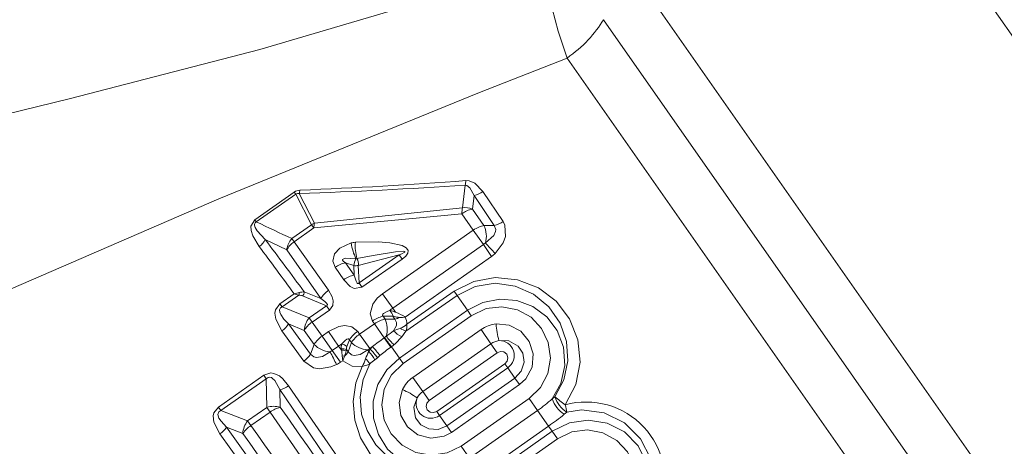
# Model space of a CAD drawing. Extents: x 0 to 420, y 0 to 297.
# Drawn here: x 154 to 163, y 171 to 175 of the extents above; entities that cross this region are included whole.
import ezdxf

# ---------------------------------------------------------------- set-up
doc = ezdxf.new("R2010")
doc.units = 0
doc.linetypes.add('DASHDOT', pattern=[18.5, 12, -3, 0.5, -3])

msp = doc.modelspace()

# ---------------------------------------------------------------- linework, layer by layer
at = {"color": 7, "linetype": 'DASHDOT', "lineweight": 13}
msp.add_line((136.429977, 153.054291), (184.443893, 186.674011), dxfattribs=at)
at = {"color": 7, "lineweight": 13}
for p, q in [((162.105652, 177.177109), (170.298203, 165.476913)), ((159.922638, 175.711807), (168.144913, 163.969177)), ((159.627472, 175.268448), (167.631012, 163.838226)), ((159.279144, 174.901016), (167.117096, 163.707275)), ((156.283569, 173.350815), (156.662292, 173.615997)), ((156.662292, 173.615997), (156.676483, 173.595749)), ((156.856537, 173.316696), (156.708542, 173.601212)), ((158.301849, 173.681793), (158.274811, 173.46492)), ((158.665955, 173.333923), (158.472015, 173.620071)), ((156.29776, 173.330566), (156.676483, 173.595749)), ((156.828888, 173.302353), (156.676483, 173.595749)), ((158.387161, 173.584244), (158.371658, 173.452728)), ((158.580261, 173.296417), (158.387161, 173.584244)), ((156.856537, 173.316696), (158.274811, 173.46492)), ((158.371658, 173.452728), (158.481796, 173.295685)), ((156.283569, 173.350815), (156.29776, 173.330566)), ((156.850616, 173.271347), (158.270355, 173.408295)), ((158.270355, 173.408295), (158.379852, 173.250214)), ((156.828888, 173.302353), (156.639786, 173.169937)), ((156.850616, 173.271347), (156.661499, 173.138931)), ((156.850616, 173.271347), (156.828888, 173.302353)), ((157.509796, 172.640991), (158.379852, 173.250214)), ((158.379852, 173.250214), (158.476776, 173.111801)), ((158.481796, 173.295685), (158.580261, 173.296417)), ((156.589966, 173.06131), (156.384109, 173.159531)), ((156.661499, 173.138931), (156.639786, 173.169937)), ((156.991882, 172.67363), (156.661499, 173.138931)), ((156.916351, 172.593887), (156.589966, 173.06131)), ((157.60672, 172.502594), (158.476776, 173.111801)), ((158.476776, 173.111801), (158.495758, 173.127548)), ((158.555664, 172.999115), (158.476776, 173.111801)), ((157.253204, 172.97551), (157.26358, 172.977325)), ((157.27684, 172.913086), (157.66748, 173.01355)), ((157.66748, 173.01355), (157.283417, 172.744629)), ((157.696121, 172.972626), (157.312073, 172.70372)), ((157.696121, 172.972626), (157.66748, 173.01355)), ((157.725281, 172.417694), (158.555664, 172.999115)), ((157.054962, 172.894318), (157.137192, 172.775375)), ((157.155029, 172.937256), (157.237961, 172.819092)), ((157.234467, 172.911285), (157.155029, 172.937256)), ((157.234467, 172.911285), (157.237961, 172.819092)), ((157.27684, 172.913086), (157.283417, 172.744629)), ((156.758286, 172.6586), (156.916351, 172.593887)), ((157.312073, 172.70372), (157.283417, 172.744629)), ((158.196594, 172.664658), (157.743744, 172.347565)), ((158.196594, 172.664658), (158.224182, 172.625259)), ((156.52475, 172.544891), (156.660934, 172.640244)), ((156.54538, 172.515427), (156.705048, 172.627228)), ((156.742065, 172.619644), (156.970764, 172.525696)), ((157.509796, 172.640991), (157.60672, 172.502594)), ((158.224182, 172.625259), (157.733353, 172.281586)), ((158.324402, 172.482117), (158.224182, 172.625259)), ((156.52475, 172.544891), (156.54538, 172.515427)), ((156.806137, 172.410431), (156.54538, 172.515427)), ((156.970764, 172.525696), (156.806137, 172.410431)), ((156.99942, 172.484802), (156.834778, 172.369522)), ((156.99942, 172.484802), (156.970764, 172.525696)), ((157.634232, 172.463287), (157.60672, 172.502594)), ((157.670715, 172.024414), (158.324402, 172.482117)), ((158.360901, 172.429993), (158.324402, 172.482117)), ((156.834778, 172.369522), (156.806137, 172.410431)), ((157.411896, 172.378754), (157.430573, 172.351837)), ((157.514267, 172.425079), (157.609344, 172.425812)), ((157.514267, 172.425079), (157.53302, 172.398346)), ((157.53302, 172.398346), (157.628174, 172.39798)), ((157.628174, 172.39798), (157.609344, 172.425812)), ((157.707214, 171.97229), (158.360901, 172.429993)), ((156.544434, 172.283844), (156.753479, 171.994781)), ((156.758209, 172.289474), (156.607056, 172.351318)), ((156.607056, 172.351318), (156.818024, 172.062485)), ((156.852402, 172.15477), (156.758209, 172.289474)), ((156.929993, 172.235016), (156.834778, 172.369522)), ((157.289551, 172.253082), (157.27063, 172.279831)), ((157.289551, 172.253082), (157.430573, 172.351837)), ((157.430573, 172.351837), (157.524719, 172.217377)), ((157.693268, 172.228973), (157.733353, 172.281586)), ((157.800629, 171.838898), (158.454315, 172.2966)), ((158.454315, 172.2966), (158.548798, 172.161667)), ((156.929993, 172.235016), (156.990723, 172.277527)), ((156.929993, 172.235016), (157.026901, 172.096603)), ((156.990723, 172.277527), (157.087631, 172.13913)), ((157.167542, 172.133743), (157.192078, 172.199493)), ((157.2108, 172.172729), (157.192078, 172.199493)), ((157.289551, 172.253082), (157.386078, 172.115219)), ((157.524719, 172.217377), (157.529541, 172.220856)), ((157.524719, 172.217377), (157.588226, 172.127579)), ((156.818024, 172.062485), (156.852402, 172.15477)), ((157.026901, 172.096603), (157.087631, 172.13913)), ((157.105804, 171.983917), (157.026901, 172.096603)), ((157.115204, 172.099762), (157.087631, 172.13913)), ((157.115204, 172.099762), (157.114044, 172.112442)), ((157.160095, 172.094177), (157.162369, 172.105576)), ((157.162369, 172.105576), (157.178589, 172.083191)), ((157.178589, 172.083191), (157.2108, 172.172729)), ((157.367859, 172.104294), (157.386078, 172.115219)), ((157.377808, 172.086823), (157.367859, 172.104294)), ((157.377808, 172.086823), (157.390472, 172.108963)), ((157.386078, 172.115219), (157.412354, 172.133621)), ((157.390472, 172.108963), (157.386078, 172.115219)), ((157.412354, 172.133621), (157.390472, 172.108963)), ((157.588226, 172.127579), (157.595032, 172.132507)), ((157.670715, 172.024414), (157.595032, 172.132507)), ((157.895111, 171.703949), (158.548798, 172.161667)), ((158.548798, 172.161667), (158.610382, 172.0737)), ((157.105804, 171.983917), (157.126862, 171.998657)), ((157.122742, 172.044113), (157.126862, 171.998657)), ((157.14444, 172.041397), (157.122742, 172.044113)), ((157.14444, 172.041397), (157.126862, 171.998657)), ((157.436401, 172.008209), (157.460205, 172.027725)), ((157.483368, 172.047302), (157.460205, 172.027725)), ((157.707214, 171.97229), (157.670715, 172.024414)), ((157.956696, 171.615997), (158.610382, 172.0737)), ((158.682983, 171.970032), (158.029297, 171.512314)), ((158.710556, 171.930634), (158.056885, 171.472931)), ((158.710556, 171.930634), (158.682983, 171.970032)), ((158.779419, 171.832291), (158.710556, 171.930634)), ((156.371094, 171.858734), (155.934692, 171.553162)), ((156.393982, 171.82605), (155.957581, 171.520477)), ((156.371094, 171.858734), (156.393982, 171.82605)), ((156.398804, 171.550308), (156.393982, 171.82605)), ((157.800629, 171.838898), (157.895111, 171.703949)), ((158.779419, 171.832291), (158.125732, 171.374573)), ((158.823578, 171.769226), (158.779419, 171.832291)), ((156.52832, 171.55188), (156.524445, 171.720978)), ((158.823578, 171.769226), (158.169891, 171.311508)), ((157.895111, 171.703949), (157.956696, 171.615997)), ((158.915817, 171.637497), (158.262146, 171.179779)), ((158.915817, 171.637497), (158.996521, 171.522247)), ((159.162079, 171.651688), (159.136108, 171.633423)), ((155.934692, 171.553162), (155.957581, 171.520477)), ((156.215027, 171.421631), (156.398804, 171.550308)), ((156.430084, 171.505646), (156.398804, 171.550308)), ((156.215027, 171.421631), (155.957581, 171.520477)), ((156.246307, 171.376953), (156.430084, 171.505646)), ((158.056885, 171.472931), (158.029297, 171.512314)), ((158.125732, 171.374573), (158.056885, 171.472931)), ((158.996521, 171.522247), (158.342834, 171.064545)), ((158.996521, 171.522247), (159.101837, 171.371826)), ((159.277557, 171.50647), (159.252213, 171.484924)), ((156.16925, 171.300446), (156.011673, 171.361938)), ((156.246307, 171.376953), (156.215027, 171.421631)), ((158.169891, 171.311508), (158.125732, 171.374573)), ((159.101837, 171.371826), (158.448151, 170.914124)), ((159.136932, 171.321732), (159.101837, 171.371826)), ((158.483246, 170.864014), (159.136932, 171.321732)), ((158.533432, 170.792328), (159.187119, 171.250046)), ((159.187119, 171.250046), (159.136932, 171.321732)), ((158.262146, 171.179779), (158.342834, 171.064545))]:
    msp.add_line(p, q, dxfattribs=at)
for points in [[(149.963242, 173.358139), (152.671692, 174.063675), (154.50264, 174.508652), (156.331482, 174.983246), (158.144852, 175.518585), (159.046082, 175.806427)], [(159.046066, 175.806427), (159.107269, 175.486359), (159.194946, 175.160019), (159.279144, 174.901016)], [(150.995972, 171.461792), (152.231705, 171.957306), (153.464935, 172.478485), (155.937958, 173.549194), (158.439255, 174.571548), (159.279144, 174.901016)], [(158.308395, 173.725388), (158.339508, 173.723602), (158.393143, 173.701538), (158.472015, 173.620071)], [(158.301849, 173.681793), (158.318909, 173.678482), (158.34671, 173.657349), (158.387161, 173.584244)], [(156.283569, 173.350815), (156.246368, 173.288834), (156.248352, 173.24765), (156.265015, 173.195892), (156.326324, 173.094116)], [(156.29776, 173.330566), (156.286133, 173.321381), (156.280579, 173.308685), (156.280487, 173.297424), (156.287201, 173.275635), (156.305435, 173.24501), (156.384109, 173.159531)], [(158.590515, 173.027939), (158.665817, 173.127304), (158.689026, 173.18924), (158.683792, 173.299652), (158.665955, 173.333923)], [(158.495758, 173.127548), (158.576157, 173.198792), (158.593842, 173.236938), (158.595703, 173.257736), (158.580261, 173.296417)], [(157.696121, 172.972626), (157.731476, 173.002258), (157.751114, 173.031219), (157.753754, 173.054306), (157.749817, 173.065521), (157.736435, 173.081558), (157.697098, 173.103546), (157.578033, 173.129608), (157.467529, 173.137512), (157.248718, 173.134399)], [(157.054962, 172.894318), (157.032257, 172.952957), (157.049698, 173.024475), (157.100006, 173.077225), (157.207108, 173.127426)], [(157.66748, 173.01355), (157.693115, 173.023819), (157.716827, 173.035812), (157.721634, 173.039505), (157.723297, 173.041473), (157.723999, 173.043152), (157.723541, 173.045029), (157.72261, 173.045929), (157.719757, 173.047272), (157.708084, 173.048798), (157.634399, 173.043228), (157.417938, 173.007431), (157.26358, 172.977325)], [(157.155029, 172.937256), (157.132965, 172.953354), (157.127945, 172.959564), (157.12645, 172.962738), (157.126389, 172.968567), (157.130157, 172.973267), (157.137558, 172.976898), (157.156067, 172.980484), (157.253204, 172.97551)], [(157.312073, 172.70372), (157.237061, 172.690704), (157.197769, 172.71051), (157.137192, 172.775375)], [(157.283417, 172.744629), (157.279129, 172.739334), (157.276657, 172.737839), (157.272766, 172.737473), (157.270432, 172.738342), (157.266052, 172.741913), (157.255646, 172.76004), (157.237961, 172.819092)], [(159.262512, 171.575745), (159.363281, 171.770584), (159.403839, 171.984924), (159.382599, 172.199524), (159.303436, 172.398682), (159.173767, 172.568329), (159.003998, 172.696701), (158.805038, 172.775421), (158.590622, 172.796967), (158.384735, 172.759323), (158.196594, 172.664658)], [(156.991882, 172.67363), (157.02684, 172.610336), (157.036591, 172.572968), (157.032761, 172.527954), (156.99942, 172.484802)], [(159.162079, 171.651688), (159.249237, 171.815781), (159.287338, 171.997681), (159.274384, 172.183289), (159.211716, 172.359711), (159.104019, 172.513947), (158.958282, 172.635101), (158.782104, 172.713959), (158.588699, 172.740753), (158.398346, 172.710953), (158.224182, 172.625259)], [(156.916351, 172.593887), (156.955307, 172.566147), (156.972107, 172.55069), (156.978531, 172.542358), (156.98053, 172.538147), (156.981216, 172.534134), (156.978973, 172.529221), (156.976746, 172.527664), (156.970764, 172.525696)], [(157.411896, 172.378754), (157.389664, 172.447189), (157.415665, 172.541214), (157.458008, 172.596985), (157.509796, 172.640991)], [(158.324402, 172.482117), (158.472733, 172.557693), (158.635071, 172.589386), (158.798706, 172.575623), (158.951691, 172.518127), (159.083817, 172.420486), (159.184937, 172.288589), (159.246643, 172.128006), (159.259308, 171.9534), (159.219482, 171.780045), (159.136108, 171.633423)], [(156.52475, 172.544891), (156.481262, 172.487198), (156.475998, 172.45549), (156.484619, 172.396851), (156.544434, 172.283844)], [(156.54538, 172.515427), (156.530045, 172.504272), (156.521317, 172.486481), (156.522461, 172.464859), (156.532288, 172.440216), (156.563614, 172.395935), (156.607056, 172.351318)], [(157.514267, 172.425079), (157.509277, 172.431061), (157.508789, 172.439545), (157.511078, 172.444138), (157.519531, 172.45285), (157.559097, 172.473526), (157.580109, 172.48085)], [(158.360901, 172.429993), (158.501709, 172.49765), (158.654755, 172.516724), (158.803574, 172.487289), (158.93338, 172.414993), (159.034821, 172.307129), (159.099365, 172.172791), (159.120209, 172.02356), (159.094696, 171.876312), (159.024567, 171.74295), (158.915817, 171.637497)], [(157.615311, 172.285248), (157.642853, 172.335846), (157.644012, 172.364304), (157.628174, 172.39798)], [(156.990723, 172.277527), (157.090912, 172.326035), (157.148834, 172.335022), (157.21344, 172.324341), (157.27063, 172.279831)], [(158.598541, 172.351273), (158.725082, 172.33963), (158.836487, 172.280548), (158.916992, 172.184143), (158.955261, 172.063995), (158.944061, 171.9366), (158.882767, 171.823212), (158.823578, 171.769226)], [(157.116913, 172.156357), (157.149109, 172.192398), (157.16629, 172.205261), (157.178635, 172.209503), (157.184113, 172.208832), (157.190277, 172.203506), (157.192078, 172.199493)], [(158.625824, 172.191116), (158.721313, 172.190399), (158.809875, 172.139526), (158.854477, 172.069794), (158.866486, 171.984604), (158.840454, 171.899353), (158.779419, 171.832291)], [(157.178589, 172.083191), (157.210205, 172.054062), (157.237671, 172.047638), (157.293793, 172.058609), (157.367859, 172.104294)], [(156.818024, 172.062485), (156.849655, 172.034515), (156.876831, 172.028793), (156.932114, 172.039902), (157.005615, 172.084137)], [(157.126862, 171.998657), (157.217377, 171.94722), (157.312653, 171.943924)], [(157.670715, 172.024414), (157.548996, 171.910889), (157.463684, 171.769165), (157.420624, 171.610687), (157.422363, 171.44725), (157.468903, 171.289734), (157.558273, 171.149567), (157.68808, 171.036667), (157.847839, 170.965057), (158.024323, 170.943176), (158.190613, 170.971375)], [(158.610382, 172.0737), (158.641846, 172.085968), (158.672119, 172.082809), (158.700745, 172.061218), (158.712067, 172.025787), (158.704834, 171.995209), (158.682983, 171.970032)], [(156.753479, 171.994781), (156.846069, 171.930801), (156.903793, 171.921997), (157.012543, 171.939056), (157.066803, 171.961029)], [(158.201599, 170.832886), (158.019806, 170.805038), (157.837494, 170.821777), (157.665375, 170.88121), (157.51384, 170.97818), (157.389282, 171.106796), (157.297333, 171.259872), (157.242188, 171.429306), (157.226318, 171.607437), (157.251495, 171.785492), (157.312653, 171.943924)], [(158.164581, 170.953232), (158.006409, 170.927902), (157.846802, 170.941406), (157.694809, 170.992401), (157.558411, 171.077759), (157.444962, 171.192596), (157.360291, 171.330963), (157.308929, 171.487106), (157.295227, 171.652481), (157.321838, 171.817902), (157.386017, 171.967133)], [(157.707214, 171.97229), (157.595398, 171.862976), (157.525101, 171.725479), (157.501984, 171.576569), (157.525436, 171.429474), (157.592194, 171.296967), (157.696579, 171.190216), (157.829956, 171.119583), (157.980316, 171.093307), (158.127731, 171.114227), (158.262146, 171.179779)], [(156.606689, 171.758179), (156.552795, 171.823883), (156.519196, 171.852005), (156.467316, 171.876953), (156.436569, 171.88089), (156.371094, 171.858734)], [(156.524445, 171.720978), (156.475281, 171.809235), (156.454926, 171.8293), (156.442688, 171.836685), (156.422607, 171.840637), (156.412292, 171.838348), (156.393982, 171.82605)], [(156.524445, 171.720978), (157.070389, 170.915558), (158.211258, 169.263763), (159.318436, 167.68454), (160.843643, 165.552551)], [(156.606689, 171.758179), (158.292023, 169.314911), (160.484283, 166.204742), (160.906708, 165.617096)], [(157.699921, 171.722046), (157.667572, 171.599167), (157.684998, 171.474274), (157.748047, 171.365646), (157.84787, 171.288589), (157.97142, 171.255539), (158.098938, 171.274368), (158.169891, 171.311508)], [(157.841095, 171.641632), (157.809113, 171.551651), (157.826599, 171.45105), (157.876892, 171.385284), (157.95282, 171.344864), (158.04184, 171.340179), (158.125732, 171.374573)], [(155.934692, 171.553162), (155.891647, 171.499664), (155.884583, 171.468491), (155.8909, 171.409637), (155.948608, 171.297379)], [(157.956696, 171.615997), (157.934418, 171.590637), (157.927032, 171.561096), (157.937531, 171.526794), (157.966965, 171.504059), (157.998154, 171.500397), (158.029297, 171.512314)], [(160.077087, 170.634735), (160.114044, 170.845703), (160.081833, 171.057907), (159.983948, 171.250153), (159.830139, 171.402542), (159.634521, 171.499069), (159.417053, 171.527237), (159.277557, 171.50647)], [(155.957581, 171.520477), (155.939423, 171.507095), (155.930725, 171.481628), (155.939743, 171.449081), (155.959717, 171.417526), (156.011673, 171.361938)], [(159.136932, 171.321732), (159.301758, 171.402756), (159.483276, 171.429962), (159.665314, 171.400391), (159.830017, 171.31601), (159.961761, 171.183136), (160.045685, 171.014359), (160.072144, 170.825241), (160.036835, 170.636703), (159.949234, 170.476501), (159.817261, 170.350098)], [(160.330872, 165.193497), (159.784912, 165.998932), (158.644073, 167.650681), (157.536896, 169.229889), (156.011673, 171.361938)], [(159.187119, 171.250046), (159.324127, 171.316269), (159.474548, 171.335922), (159.623077, 171.307693), (159.755295, 171.235031), (159.858887, 171.125153), (159.92395, 170.988495), (159.943817, 170.837799), (159.915863, 170.688248), (159.842377, 170.555008), (159.741043, 170.458954)], [(160.248627, 165.156296), (158.563324, 167.599518), (156.371033, 170.709717), (155.948608, 171.297394)]]:
    msp.add_lwpolyline(points, dxfattribs=at)
for centre, radius, start, end in [((154.664368, 222.745789), 49.155355, 272.393405, 274.251367), ((158.075195, 173.737549), 0.233482, 346.180162, 357.013565), ((156.718811, 173.533249), 0.100261, 90.965197, 124.32951), ((156.697906, 173.564453), 0.038071, 73.862697, 124.394861), ((155.050339, 221.876129), 48.303612, 271.967283, 273.85971), ((156.540207, 173.662949), 0.179322, 339.861802, 350.571934), ((158.347504, 173.794006), 0.213719, 280.706565, 305.598889), ((158.425049, 173.196381), 0.262121, 101.763876, 126.126219), ((158.299591, 173.271133), 0.195382, 68.351861, 97.285034), ((165.279648, 192.011765), 20.728283, 244.32184, 245.366326), ((158.532852, 173.518555), 0.227396, 282.048253, 305.79164), ((156.930313, 173.140747), 0.190783, 112.746056, 122.111119), ((157.108673, 173.261078), 0.258205, 167.559184, 177.721877), ((158.264282, 173.193604), 0.240635, 344.071879, 25.138921), ((156.21669, 173.249969), 0.190437, 305.124942, 331.622657), ((118.58223, 144.536942), 47.415571, 36.376498, 37.13205), ((156.787231, 173.036591), 0.198828, 137.873201, 172.854985), ((157.25882, 172.946915), 0.18776, 93.082064, 105.985644), ((157.724564, 173.099274), 0.477068, 175.778402, 194.81865), ((111.583405, 139.761932), 55.793952, 36.105985, 36.685038), ((157.95163, 173.269897), 0.758025, 190.834027, 202.856089), ((159.634186, 174.117401), 1.50867, 221.006921, 226.230048), ((157.403259, 172.89624), 0.169652, 152.148707, 174.905681), ((157.1698, 172.924072), 0.107816, 354.138854, 29.588516), ((158.393555, 173.230698), 0.282686, 304.994899, 314.169827), ((157.202362, 172.691635), 0.250403, 100.907897, 126.029039), ((157.288284, 172.568039), 0.256316, 101.33686, 126.082956), ((156.754501, 172.520874), 0.137794, 88.363872, 108.444402), ((156.691742, 172.663467), 0.066745, 318.949064, 355.818589), ((157.13504, 172.460739), 0.256316, 123.917117, 148.663029), ((156.618774, 172.942139), 0.304799, 277.951157, 287.594961), ((156.786423, 172.982849), 0.364845, 249.883649, 257.111048), ((156.705719, 172.537582), 0.089691, 66.035239, 90.438835), ((156.640518, 172.655457), 0.07046, 336.369425, 356.875841), ((157.450027, 172.376663), 0.166953, 17.142062, 38.641724), ((157.725952, 172.331192), 0.208793, 124.824986, 134.158234), ((157.48674, 172.107437), 0.385169, 67.487412, 75.909111), ((156.958954, 172.279922), 0.200994, 139.501682, 177.274787), ((157.577454, 172.152679), 0.279943, 103.057576, 126.215038), ((157.316223, 172.299683), 0.238545, 343.975186, 24.472363), ((157.683319, 172.642975), 0.229427, 251.188789, 267.872551), ((157.591064, 172.583893), 0.189646, 281.290307, 296.201505), ((157.407898, 171.896576), 0.6102, 58.655773, 68.229417), ((157.684509, 172.614822), 0.201329, 267.239003, 281.685126), ((157.570679, 172.33963), 0.173218, 2.624245, 26.787256), ((156.423767, 172.460007), 0.213325, 304.408342, 329.333158), ((157.426453, 172.046951), 0.279943, 123.784966, 146.942422), ((157.196365, 172.780319), 0.64856, 302.579057, 310.239692), ((157.945663, 171.545929), 0.809835, 109.111213, 114.07631), ((157.765396, 172.409546), 0.194776, 219.630952, 248.225074), ((157.603821, 172.51767), 0.220247, 290.371993, 309.43573), ((157.786407, 172.436401), 0.163841, 229.769876, 251.087333), ((157.492462, 172.352829), 0.251265, 343.524296, 358.799663), ((158.63353, 172.041611), 0.311662, 96.444368, 125.100666), ((159.310745, 172.387573), 0.712894, 182.917237, 196.004262), ((157.081207, 172.009308), 0.271431, 123.820292, 147.553697), ((157.446381, 172.018646), 0.281803, 123.778696, 146.811132), ((159.078018, 170.016708), 2.693641, 125.215782, 128.197009), ((159.185608, 173.379166), 2.020959, 214.969949, 218.088572), ((157.206268, 172.623627), 0.626849, 311.194484, 320.979993), ((158.645691, 172.023865), 0.16845, 96.771322, 125.11031), ((158.629562, 172.048813), 0.142828, 304.427826, 91.504509), ((157.022705, 172.324249), 0.240635, 224.861087, 265.928126), ((156.939667, 172.221191), 0.152094, 295.702013, 305.004628), ((157.207916, 171.968445), 0.208793, 115.841784, 125.175019), ((157.241577, 172.12645), 0.128253, 166.506133, 186.265519), ((157.122238, 171.991882), 0.12072, 70.555991, 93.89209), ((156.42807, 171.978485), 0.697746, 5.398097, 10.010154), ((157.117615, 171.931213), 0.168496, 75.385775, 90.819571), ((157.112061, 172.077026), 0.07945, 45.634044, 86.509332), ((156.779053, 172.178665), 0.390319, 339.411242, 347.498298), ((157.251709, 172.103882), 0.089327, 160.471196, 178.918226), ((157.377686, 172.342682), 0.238553, 225.521143, 267.637155), ((156.894379, 171.611359), 0.702647, 36.347924, 45.087086), ((156.855316, 171.602112), 0.769954, 35.331025, 43.656506), ((158.617142, 170.675171), 1.779935, 125.314683, 129.566148), ((156.625519, 172.183014), 0.227396, 304.208361, 327.951745), ((155.686096, 171.352921), 1.508663, 23.769886, 28.99305), ((157.012161, 172.184937), 0.195134, 312.665488, 328.56083), ((156.993073, 172.134811), 0.372277, 329.150751, 341.623393), ((157.128647, 171.803619), 0.305061, 32.428765, 44.477997), ((157.680756, 171.908218), 0.351705, 149.478526, 161.911779), ((157.138306, 171.845795), 0.339703, 28.584181, 45.181032), ((157.985596, 171.280304), 0.911764, 127.033432, 131.119729), ((156.943634, 172.215454), 0.28268, 295.830414, 305.005533), ((157.240631, 172.300415), 0.363641, 281.418694, 293.567982), ((157.97905, 171.583176), 0.311792, 124.903984, 153.549578), ((156.468292, 171.952179), 0.238132, 283.652979, 305.50064), ((157.422226, 171.065216), 0.712894, 53.995729, 67.082744), ((157.973541, 171.589447), 0.142828, 158.495332, 305.572176), ((157.991455, 171.565781), 0.168436, 124.888465, 153.229803), ((158.225311, 172.635498), 1.354222, 304.712122, 312.267967), ((159.426208, 171.740601), 0.309754, 200.275466, 235.762861), ((159.423309, 171.740906), 0.276551, 198.857205, 238.128552), ((159.937546, 172.576477), 1.207037, 230.019355, 235.998845), ((156.465973, 171.3526), 0.208841, 72.623578, 108.763092), ((156.604294, 171.26593), 0.296111, 104.878245, 126.008411), ((-6726.121094, -4652.15625), 8404.702804, 34.975295, 35.024711), ((159.462341, 170.845337), 0.75727, 340.903913, 105.302317), ((928.222351, 707.473267), 939.640849, 214.77787, 215.222133), ((157.827698, 173.228027), 2.251272, 304.466683, 309.256677), ((155.813629, 171.493774), 0.238132, 304.499368, 326.347002), ((156.411972, 171.131271), 0.29611, 123.991662, 145.121808), ((156.377838, 171.290894), 0.208841, 141.236906, 177.37642), ((-611.370361, -370.561096), 939.644878, 34.777868, 35.222124), ((7042.999512, 4989.087402), 8404.730793, 214.975304, 215.024713)]:
    msp.add_arc(centre, radius, start, end, dxfattribs=at)
for centre, major_axis, ratio, start_param, end_param in [((159.046967, 175.232605), (0.614365, 0.430183), 0.539723, 4.71238205, 5.43511816), ((158.309784, 173.35202), (0.015472, -0.1492), 0.24297, 3.82918758, 4.30047226), ((158.41745, 173.196533), (-0.123299, -0.085419), 0.436857, 3.89540761, 4.71457454), ((156.707581, 173.073105), (0.122208, 0.086975), 0.535685, 1.56668418, 2.32459303), ((157.254242, 172.945358), (0.049957, 0.002121), 0.733351, 4.27434628, 5.15043162), ((157.466339, 172.300751), (-0.123268, -0.085472), 0.415706, 3.88516787, 4.71429475), ((156.873932, 172.313599), (0.122406, 0.0867), 0.455066, 1.56834028, 2.37816933), ((157.471909, 172.292786), (0.122459, 0.085747), 0.615661, 4.75220057, 4.89079204), ((157.585236, 172.200333), (-0.049538, 0.056313), 0.139839, 0.81740548, 2.47059095), ((157.508606, 172.240387), (0.183685, 0.128616), 0.615661, 4.75220057, 4.89079206), ((159.245728, 171.599686), (-0.032761, 0.120628), 0.081234, 3.80742046, 4.49052722)]:
    msp.add_ellipse(centre, major_axis=major_axis, ratio=ratio, start_param=start_param, end_param=end_param, dxfattribs=at)

doc.saveas('drawing.dxf')
